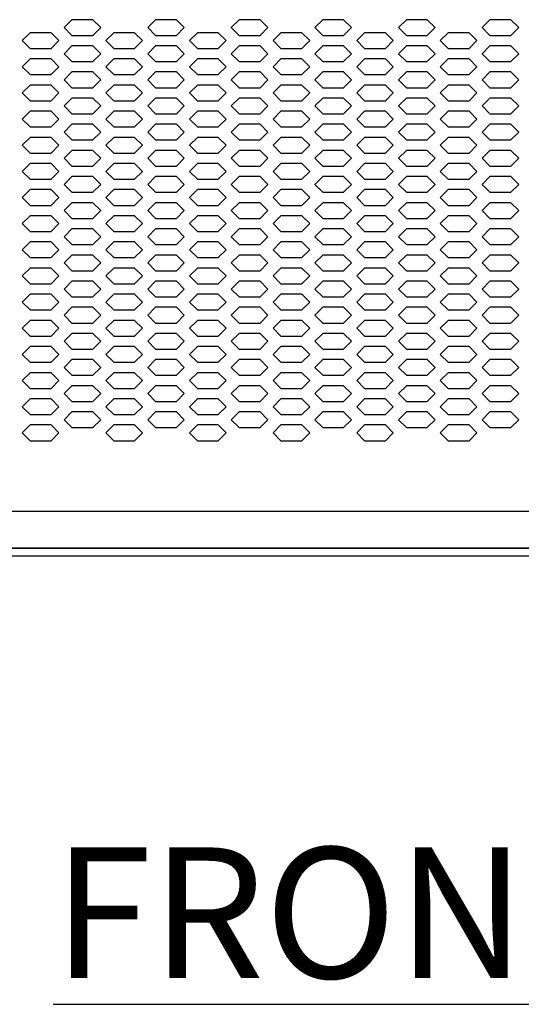
# Model space of a CAD drawing. Extents: x 36864 to 159026, y 5609 to 40281.
# Drawn here: x 153141 to 153333, y 37684 to 38061 of the extents above; entities that cross this region are included whole.
import ezdxf

# ---------------------------------------------------------------- set-up
doc = ezdxf.new("R2010")
doc.units = 0
doc.linetypes.add('CONTINUA', pattern=[0])
doc.layers.get('0').update_dxf_attribs({"linetype": 'CONTINUOUS'})
for name, color, linetype in [('20_SUPERFICI', 7, 'CONTINUOUS'), ('BANCO', 7, 'CONTINUA'), ('DISEGNO', 7, 'CONTINUOUS')]:
    doc.layers.add(name, color=color, linetype=linetype)
doc.styles.add('ROMAND', font='romand.shx', dxfattribs={"width": 0.7})

# ---------------------------------------------------------------- blocks, each defined once
blk = doc.blocks.new('carter-front-glxy250')
at = {"color": 7, "linetype": 'Continuous'}
for p, q in [((2498.6, -342), (1.4, -342)), ((2495.6, -356), (4.4, -356))]:
    blk.add_line(p, q, dxfattribs=at)
at = {"layer": '20_SUPERFICI', "color": 2, "linetype": 'Continuous'}
for p, q in [((881.25, -153.88), (878.25, -156.88)), ((889.25, -153.88), (881.25, -153.88)), ((892.25, -156.88), (889.25, -153.88)), ((913.25, -153.88), (910.25, -156.88)), ((921.25, -153.88), (913.25, -153.88)), ((924.25, -156.88), (921.25, -153.88)), ((945.25, -153.88), (942.25, -156.88)), ((953.25, -153.88), (945.25, -153.88)), ((956.25, -156.88), (953.25, -153.88)), ((977.25, -153.88), (974.25, -156.88)), ((985.25, -153.88), (977.25, -153.88)), ((988.25, -156.88), (985.25, -153.88)), ((1009.25, -153.88), (1006.25, -156.88)), ((1017.25, -153.88), (1009.25, -153.88)), ((1020.25, -156.88), (1017.25, -153.88)), ((1041.25, -153.88), (1038.25, -156.88)), ((1049.25, -153.88), (1041.25, -153.88)), ((1052.25, -156.88), (1049.25, -153.88)), ((878.25, -156.88), (881.25, -159.88)), ((889.25, -159.88), (892.25, -156.88)), ((910.25, -156.88), (913.25, -159.88)), ((921.25, -159.88), (924.25, -156.88)), ((942.25, -156.88), (945.25, -159.88)), ((953.25, -159.88), (956.25, -156.88)), ((974.25, -156.88), (977.25, -159.88)), ((985.25, -159.88), (988.25, -156.88)), ((1006.25, -156.88), (1009.25, -159.88)), ((1017.25, -159.88), (1020.25, -156.88)), ((1038.25, -156.88), (1041.25, -159.88)), ((1049.25, -159.88), (1052.25, -156.88)), ((865.25, -158.88), (862.25, -161.88)), ((862.25, -161.88), (865.25, -164.88)), ((873.25, -158.88), (865.25, -158.88)), ((876.25, -161.88), (873.25, -158.88)), ((873.25, -164.88), (876.25, -161.88)), ((881.25, -159.88), (889.25, -159.88)), ((897.25, -158.88), (894.25, -161.88)), ((894.25, -161.88), (897.25, -164.88)), ((905.25, -158.88), (897.25, -158.88)), ((908.25, -161.88), (905.25, -158.88)), ((905.25, -164.88), (908.25, -161.88)), ((913.25, -159.88), (921.25, -159.88)), ((929.25, -158.88), (926.25, -161.88)), ((926.25, -161.88), (929.25, -164.88)), ((937.25, -158.88), (929.25, -158.88)), ((940.25, -161.88), (937.25, -158.88)), ((937.25, -164.88), (940.25, -161.88)), ((945.25, -159.88), (953.25, -159.88)), ((961.25, -158.88), (958.25, -161.88)), ((958.25, -161.88), (961.25, -164.88)), ((969.25, -158.88), (961.25, -158.88)), ((972.25, -161.88), (969.25, -158.88)), ((969.25, -164.88), (972.25, -161.88)), ((977.25, -159.88), (985.25, -159.88)), ((993.25, -158.88), (990.25, -161.88)), ((990.25, -161.88), (993.25, -164.88)), ((1001.25, -158.88), (993.25, -158.88)), ((1004.25, -161.88), (1001.25, -158.88)), ((1001.25, -164.88), (1004.25, -161.88)), ((1009.25, -159.88), (1017.25, -159.88)), ((1025.25, -158.88), (1022.25, -161.88)), ((1022.25, -161.88), (1025.25, -164.88)), ((1033.25, -158.88), (1025.25, -158.88)), ((1036.25, -161.88), (1033.25, -158.88)), ((1033.25, -164.88), (1036.25, -161.88)), ((1041.25, -159.88), (1049.25, -159.88)), ((865.25, -164.88), (873.25, -164.88)), ((881.25, -163.88), (878.25, -166.88)), ((889.25, -163.88), (881.25, -163.88)), ((892.25, -166.88), (889.25, -163.88)), ((897.25, -164.88), (905.25, -164.88)), ((913.25, -163.88), (910.25, -166.88)), ((921.25, -163.88), (913.25, -163.88)), ((924.25, -166.88), (921.25, -163.88)), ((929.25, -164.88), (937.25, -164.88)), ((945.25, -163.88), (942.25, -166.88)), ((953.25, -163.88), (945.25, -163.88)), ((956.25, -166.88), (953.25, -163.88)), ((961.25, -164.88), (969.25, -164.88)), ((977.25, -163.88), (974.25, -166.88)), ((985.25, -163.88), (977.25, -163.88)), ((988.25, -166.88), (985.25, -163.88)), ((993.25, -164.88), (1001.25, -164.88)), ((1009.25, -163.88), (1006.25, -166.88)), ((1017.25, -163.88), (1009.25, -163.88)), ((1020.25, -166.88), (1017.25, -163.88)), ((1025.25, -164.88), (1033.25, -164.88)), ((1041.25, -163.88), (1038.25, -166.88)), ((1049.25, -163.88), (1041.25, -163.88)), ((1052.25, -166.88), (1049.25, -163.88)), ((865.25, -168.88), (862.25, -171.88)), ((873.25, -168.88), (865.25, -168.88)), ((876.25, -171.88), (873.25, -168.88)), ((878.25, -166.88), (881.25, -169.88)), ((889.25, -169.88), (892.25, -166.88)), ((897.25, -168.88), (894.25, -171.88)), ((905.25, -168.88), (897.25, -168.88)), ((908.25, -171.88), (905.25, -168.88)), ((910.25, -166.88), (913.25, -169.88)), ((921.25, -169.88), (924.25, -166.88)), ((929.25, -168.88), (926.25, -171.88)), ((937.25, -168.88), (929.25, -168.88)), ((940.25, -171.88), (937.25, -168.88)), ((942.25, -166.88), (945.25, -169.88)), ((953.25, -169.88), (956.25, -166.88)), ((961.25, -168.88), (958.25, -171.88)), ((969.25, -168.88), (961.25, -168.88)), ((972.25, -171.88), (969.25, -168.88)), ((974.25, -166.88), (977.25, -169.88)), ((985.25, -169.88), (988.25, -166.88)), ((993.25, -168.88), (990.25, -171.88)), ((1001.25, -168.88), (993.25, -168.88)), ((1004.25, -171.88), (1001.25, -168.88)), ((1006.25, -166.88), (1009.25, -169.88)), ((1017.25, -169.88), (1020.25, -166.88)), ((1025.25, -168.88), (1022.25, -171.88)), ((1033.25, -168.88), (1025.25, -168.88)), ((1036.25, -171.88), (1033.25, -168.88)), ((1038.25, -166.88), (1041.25, -169.88)), ((1049.25, -169.88), (1052.25, -166.88)), ((862.25, -171.88), (865.25, -174.88)), ((873.25, -174.88), (876.25, -171.88)), ((881.25, -169.88), (889.25, -169.88)), ((894.25, -171.88), (897.25, -174.88)), ((905.25, -174.88), (908.25, -171.88)), ((913.25, -169.88), (921.25, -169.88)), ((926.25, -171.88), (929.25, -174.88)), ((937.25, -174.88), (940.25, -171.88)), ((945.25, -169.88), (953.25, -169.88)), ((958.25, -171.88), (961.25, -174.88)), ((969.25, -174.88), (972.25, -171.88)), ((977.25, -169.88), (985.25, -169.88)), ((990.25, -171.88), (993.25, -174.88)), ((1001.25, -174.88), (1004.25, -171.88)), ((1009.25, -169.88), (1017.25, -169.88)), ((1022.25, -171.88), (1025.25, -174.88)), ((1033.25, -174.88), (1036.25, -171.88)), ((1041.25, -169.88), (1049.25, -169.88)), ((865.25, -174.88), (873.25, -174.88)), ((881.25, -173.88), (878.25, -176.88)), ((878.25, -176.88), (881.25, -179.88)), ((889.25, -173.88), (881.25, -173.88)), ((892.25, -176.88), (889.25, -173.88)), ((889.25, -179.88), (892.25, -176.88)), ((897.25, -174.88), (905.25, -174.88)), ((913.25, -173.88), (910.25, -176.88)), ((910.25, -176.88), (913.25, -179.88)), ((921.25, -173.88), (913.25, -173.88)), ((924.25, -176.88), (921.25, -173.88)), ((921.25, -179.88), (924.25, -176.88)), ((929.25, -174.88), (937.25, -174.88)), ((945.25, -173.88), (942.25, -176.88)), ((942.25, -176.88), (945.25, -179.88)), ((953.25, -173.88), (945.25, -173.88)), ((956.25, -176.88), (953.25, -173.88)), ((953.25, -179.88), (956.25, -176.88)), ((961.25, -174.88), (969.25, -174.88)), ((977.25, -173.88), (974.25, -176.88)), ((974.25, -176.88), (977.25, -179.88)), ((985.25, -173.88), (977.25, -173.88)), ((988.25, -176.88), (985.25, -173.88)), ((985.25, -179.88), (988.25, -176.88)), ((993.25, -174.88), (1001.25, -174.88)), ((1009.25, -173.88), (1006.25, -176.88)), ((1006.25, -176.88), (1009.25, -179.88)), ((1017.25, -173.88), (1009.25, -173.88)), ((1020.25, -176.88), (1017.25, -173.88)), ((1017.25, -179.88), (1020.25, -176.88)), ((1025.25, -174.88), (1033.25, -174.88)), ((1041.25, -173.88), (1038.25, -176.88)), ((1038.25, -176.88), (1041.25, -179.88)), ((1049.25, -173.88), (1041.25, -173.88)), ((1052.25, -176.88), (1049.25, -173.88)), ((1049.25, -179.88), (1052.25, -176.88)), ((865.25, -178.88), (862.25, -181.88)), ((873.25, -178.88), (865.25, -178.88)), ((876.25, -181.88), (873.25, -178.88)), ((881.25, -179.88), (889.25, -179.88)), ((897.25, -178.88), (894.25, -181.88)), ((905.25, -178.88), (897.25, -178.88)), ((908.25, -181.88), (905.25, -178.88)), ((913.25, -179.88), (921.25, -179.88)), ((929.25, -178.88), (926.25, -181.88)), ((937.25, -178.88), (929.25, -178.88)), ((940.25, -181.88), (937.25, -178.88)), ((945.25, -179.88), (953.25, -179.88)), ((961.25, -178.88), (958.25, -181.88)), ((969.25, -178.88), (961.25, -178.88)), ((972.25, -181.88), (969.25, -178.88)), ((977.25, -179.88), (985.25, -179.88)), ((993.25, -178.88), (990.25, -181.88)), ((1001.25, -178.88), (993.25, -178.88)), ((1004.25, -181.88), (1001.25, -178.88)), ((1009.25, -179.88), (1017.25, -179.88)), ((1025.25, -178.88), (1022.25, -181.88)), ((1033.25, -178.88), (1025.25, -178.88)), ((1036.25, -181.88), (1033.25, -178.88)), ((1041.25, -179.88), (1049.25, -179.88)), ((862.25, -181.88), (865.25, -184.88)), ((873.25, -184.88), (876.25, -181.88)), ((881.25, -183.88), (878.25, -186.88)), ((889.25, -183.88), (881.25, -183.88)), ((892.25, -186.88), (889.25, -183.88)), ((894.25, -181.88), (897.25, -184.88)), ((905.25, -184.88), (908.25, -181.88)), ((913.25, -183.88), (910.25, -186.88)), ((921.25, -183.88), (913.25, -183.88)), ((924.25, -186.88), (921.25, -183.88)), ((926.25, -181.88), (929.25, -184.88)), ((937.25, -184.88), (940.25, -181.88)), ((945.25, -183.88), (942.25, -186.88)), ((953.25, -183.88), (945.25, -183.88)), ((956.25, -186.88), (953.25, -183.88)), ((958.25, -181.88), (961.25, -184.88)), ((969.25, -184.88), (972.25, -181.88)), ((977.25, -183.88), (974.25, -186.88)), ((985.25, -183.88), (977.25, -183.88)), ((988.25, -186.88), (985.25, -183.88)), ((990.25, -181.88), (993.25, -184.88)), ((1001.25, -184.88), (1004.25, -181.88)), ((1009.25, -183.88), (1006.25, -186.88)), ((1017.25, -183.88), (1009.25, -183.88)), ((1020.25, -186.88), (1017.25, -183.88)), ((1022.25, -181.88), (1025.25, -184.88)), ((1033.25, -184.88), (1036.25, -181.88)), ((1041.25, -183.88), (1038.25, -186.88)), ((1049.25, -183.88), (1041.25, -183.88)), ((1052.25, -186.88), (1049.25, -183.88)), ((865.25, -184.88), (873.25, -184.88)), ((878.25, -186.88), (881.25, -189.88)), ((889.25, -189.88), (892.25, -186.88)), ((897.25, -184.88), (905.25, -184.88)), ((910.25, -186.88), (913.25, -189.88)), ((921.25, -189.88), (924.25, -186.88)), ((929.25, -184.88), (937.25, -184.88)), ((942.25, -186.88), (945.25, -189.88)), ((953.25, -189.88), (956.25, -186.88)), ((961.25, -184.88), (969.25, -184.88)), ((974.25, -186.88), (977.25, -189.88)), ((985.25, -189.88), (988.25, -186.88)), ((993.25, -184.88), (1001.25, -184.88)), ((1006.25, -186.88), (1009.25, -189.88)), ((1017.25, -189.88), (1020.25, -186.88)), ((1025.25, -184.88), (1033.25, -184.88)), ((1038.25, -186.88), (1041.25, -189.88)), ((1049.25, -189.88), (1052.25, -186.88)), ((865.25, -188.88), (862.25, -191.88)), ((862.25, -191.88), (865.25, -194.88)), ((873.25, -188.88), (865.25, -188.88)), ((876.25, -191.88), (873.25, -188.88)), ((873.25, -194.88), (876.25, -191.88)), ((881.25, -189.88), (889.25, -189.88)), ((897.25, -188.88), (894.25, -191.88)), ((894.25, -191.88), (897.25, -194.88)), ((905.25, -188.88), (897.25, -188.88)), ((908.25, -191.88), (905.25, -188.88)), ((905.25, -194.88), (908.25, -191.88)), ((913.25, -189.88), (921.25, -189.88)), ((929.25, -188.88), (926.25, -191.88)), ((926.25, -191.88), (929.25, -194.88)), ((937.25, -188.88), (929.25, -188.88)), ((940.25, -191.88), (937.25, -188.88)), ((937.25, -194.88), (940.25, -191.88)), ((945.25, -189.88), (953.25, -189.88)), ((961.25, -188.88), (958.25, -191.88)), ((958.25, -191.88), (961.25, -194.88)), ((969.25, -188.88), (961.25, -188.88)), ((972.25, -191.88), (969.25, -188.88)), ((969.25, -194.88), (972.25, -191.88)), ((977.25, -189.88), (985.25, -189.88)), ((993.25, -188.88), (990.25, -191.88)), ((990.25, -191.88), (993.25, -194.88)), ((1001.25, -188.88), (993.25, -188.88)), ((1004.25, -191.88), (1001.25, -188.88)), ((1001.25, -194.88), (1004.25, -191.88)), ((1009.25, -189.88), (1017.25, -189.88)), ((1025.25, -188.88), (1022.25, -191.88)), ((1022.25, -191.88), (1025.25, -194.88)), ((1033.25, -188.88), (1025.25, -188.88)), ((1036.25, -191.88), (1033.25, -188.88)), ((1033.25, -194.88), (1036.25, -191.88)), ((1041.25, -189.88), (1049.25, -189.88)), ((865.25, -194.88), (873.25, -194.88)), ((881.25, -193.88), (878.25, -196.88)), ((889.25, -193.88), (881.25, -193.88)), ((892.25, -196.88), (889.25, -193.88)), ((897.25, -194.88), (905.25, -194.88)), ((913.25, -193.88), (910.25, -196.88)), ((921.25, -193.88), (913.25, -193.88)), ((924.25, -196.88), (921.25, -193.88)), ((929.25, -194.88), (937.25, -194.88)), ((945.25, -193.88), (942.25, -196.88)), ((953.25, -193.88), (945.25, -193.88)), ((956.25, -196.88), (953.25, -193.88)), ((961.25, -194.88), (969.25, -194.88)), ((977.25, -193.88), (974.25, -196.88)), ((985.25, -193.88), (977.25, -193.88)), ((988.25, -196.88), (985.25, -193.88)), ((993.25, -194.88), (1001.25, -194.88)), ((1009.25, -193.88), (1006.25, -196.88)), ((1017.25, -193.88), (1009.25, -193.88)), ((1020.25, -196.88), (1017.25, -193.88)), ((1025.25, -194.88), (1033.25, -194.88)), ((1041.25, -193.88), (1038.25, -196.88)), ((1049.25, -193.88), (1041.25, -193.88)), ((1052.25, -196.88), (1049.25, -193.88)), ((865.25, -198.88), (862.25, -201.88)), ((873.25, -198.88), (865.25, -198.88)), ((876.25, -201.88), (873.25, -198.88)), ((878.25, -196.88), (881.25, -199.88)), ((889.25, -199.88), (892.25, -196.88)), ((897.25, -198.88), (894.25, -201.88)), ((905.25, -198.88), (897.25, -198.88)), ((908.25, -201.88), (905.25, -198.88)), ((910.25, -196.88), (913.25, -199.88)), ((921.25, -199.88), (924.25, -196.88)), ((929.25, -198.88), (926.25, -201.88)), ((937.25, -198.88), (929.25, -198.88)), ((940.25, -201.88), (937.25, -198.88)), ((942.25, -196.88), (945.25, -199.88)), ((953.25, -199.88), (956.25, -196.88)), ((961.25, -198.88), (958.25, -201.88)), ((969.25, -198.88), (961.25, -198.88)), ((972.25, -201.88), (969.25, -198.88)), ((974.25, -196.88), (977.25, -199.88)), ((985.25, -199.88), (988.25, -196.88)), ((993.25, -198.88), (990.25, -201.88)), ((1001.25, -198.88), (993.25, -198.88)), ((1004.25, -201.88), (1001.25, -198.88)), ((1006.25, -196.88), (1009.25, -199.88)), ((1017.25, -199.88), (1020.25, -196.88)), ((1025.25, -198.88), (1022.25, -201.88)), ((1033.25, -198.88), (1025.25, -198.88)), ((1036.25, -201.88), (1033.25, -198.88)), ((1038.25, -196.88), (1041.25, -199.88)), ((1049.25, -199.88), (1052.25, -196.88)), ((862.25, -201.88), (865.25, -204.88)), ((873.25, -204.88), (876.25, -201.88)), ((881.25, -199.88), (889.25, -199.88)), ((894.25, -201.88), (897.25, -204.88)), ((905.25, -204.88), (908.25, -201.88)), ((913.25, -199.88), (921.25, -199.88)), ((926.25, -201.88), (929.25, -204.88)), ((937.25, -204.88), (940.25, -201.88)), ((945.25, -199.88), (953.25, -199.88)), ((958.25, -201.88), (961.25, -204.88)), ((969.25, -204.88), (972.25, -201.88)), ((977.25, -199.88), (985.25, -199.88)), ((990.25, -201.88), (993.25, -204.88)), ((1001.25, -204.88), (1004.25, -201.88)), ((1009.25, -199.88), (1017.25, -199.88)), ((1022.25, -201.88), (1025.25, -204.88)), ((1033.25, -204.88), (1036.25, -201.88)), ((1041.25, -199.88), (1049.25, -199.88)), ((865.25, -204.88), (873.25, -204.88)), ((881.25, -203.88), (878.25, -206.88)), ((878.25, -206.88), (881.25, -209.88)), ((889.25, -203.88), (881.25, -203.88)), ((892.25, -206.88), (889.25, -203.88)), ((889.25, -209.88), (892.25, -206.88)), ((897.25, -204.88), (905.25, -204.88)), ((913.25, -203.88), (910.25, -206.88)), ((910.25, -206.88), (913.25, -209.88)), ((921.25, -203.88), (913.25, -203.88)), ((924.25, -206.88), (921.25, -203.88)), ((921.25, -209.88), (924.25, -206.88)), ((929.25, -204.88), (937.25, -204.88)), ((945.25, -203.88), (942.25, -206.88)), ((942.25, -206.88), (945.25, -209.88)), ((953.25, -203.88), (945.25, -203.88)), ((956.25, -206.88), (953.25, -203.88)), ((953.25, -209.88), (956.25, -206.88)), ((961.25, -204.88), (969.25, -204.88)), ((977.25, -203.88), (974.25, -206.88)), ((974.25, -206.88), (977.25, -209.88)), ((985.25, -203.88), (977.25, -203.88)), ((988.25, -206.88), (985.25, -203.88)), ((985.25, -209.88), (988.25, -206.88)), ((993.25, -204.88), (1001.25, -204.88)), ((1009.25, -203.88), (1006.25, -206.88)), ((1006.25, -206.88), (1009.25, -209.88)), ((1017.25, -203.88), (1009.25, -203.88)), ((1020.25, -206.88), (1017.25, -203.88)), ((1017.25, -209.88), (1020.25, -206.88)), ((1025.25, -204.88), (1033.25, -204.88)), ((1041.25, -203.88), (1038.25, -206.88)), ((1038.25, -206.88), (1041.25, -209.88)), ((1049.25, -203.88), (1041.25, -203.88)), ((1052.25, -206.88), (1049.25, -203.88)), ((1049.25, -209.88), (1052.25, -206.88)), ((865.25, -208.88), (862.25, -211.88)), ((873.25, -208.88), (865.25, -208.88)), ((876.25, -211.88), (873.25, -208.88)), ((881.25, -209.88), (889.25, -209.88)), ((897.25, -208.88), (894.25, -211.88)), ((905.25, -208.88), (897.25, -208.88)), ((908.25, -211.88), (905.25, -208.88)), ((913.25, -209.88), (921.25, -209.88)), ((929.25, -208.88), (926.25, -211.88)), ((937.25, -208.88), (929.25, -208.88)), ((940.25, -211.88), (937.25, -208.88)), ((945.25, -209.88), (953.25, -209.88)), ((961.25, -208.88), (958.25, -211.88)), ((969.25, -208.88), (961.25, -208.88)), ((972.25, -211.88), (969.25, -208.88)), ((977.25, -209.88), (985.25, -209.88)), ((993.25, -208.88), (990.25, -211.88)), ((1001.25, -208.88), (993.25, -208.88)), ((1004.25, -211.88), (1001.25, -208.88)), ((1009.25, -209.88), (1017.25, -209.88)), ((1025.25, -208.88), (1022.25, -211.88)), ((1033.25, -208.88), (1025.25, -208.88)), ((1036.25, -211.88), (1033.25, -208.88)), ((1041.25, -209.88), (1049.25, -209.88)), ((862.25, -211.88), (865.25, -214.88)), ((873.25, -214.88), (876.25, -211.88)), ((881.25, -213.88), (878.25, -216.88)), ((889.25, -213.88), (881.25, -213.88)), ((892.25, -216.88), (889.25, -213.88)), ((894.25, -211.88), (897.25, -214.88)), ((905.25, -214.88), (908.25, -211.88)), ((913.25, -213.88), (910.25, -216.88)), ((921.25, -213.88), (913.25, -213.88)), ((924.25, -216.88), (921.25, -213.88)), ((926.25, -211.88), (929.25, -214.88)), ((937.25, -214.88), (940.25, -211.88)), ((945.25, -213.88), (942.25, -216.88)), ((953.25, -213.88), (945.25, -213.88)), ((956.25, -216.88), (953.25, -213.88)), ((958.25, -211.88), (961.25, -214.88)), ((969.25, -214.88), (972.25, -211.88)), ((977.25, -213.88), (974.25, -216.88)), ((985.25, -213.88), (977.25, -213.88)), ((988.25, -216.88), (985.25, -213.88)), ((990.25, -211.88), (993.25, -214.88)), ((1001.25, -214.88), (1004.25, -211.88)), ((1009.25, -213.88), (1006.25, -216.88)), ((1017.25, -213.88), (1009.25, -213.88)), ((1020.25, -216.88), (1017.25, -213.88)), ((1022.25, -211.88), (1025.25, -214.88)), ((1033.25, -214.88), (1036.25, -211.88)), ((1041.25, -213.88), (1038.25, -216.88)), ((1049.25, -213.88), (1041.25, -213.88)), ((1052.25, -216.88), (1049.25, -213.88)), ((865.25, -214.88), (873.25, -214.88)), ((878.25, -216.88), (881.25, -219.88)), ((889.25, -219.88), (892.25, -216.88)), ((897.25, -214.88), (905.25, -214.88)), ((910.25, -216.88), (913.25, -219.88)), ((921.25, -219.88), (924.25, -216.88)), ((929.25, -214.88), (937.25, -214.88)), ((942.25, -216.88), (945.25, -219.88)), ((953.25, -219.88), (956.25, -216.88)), ((961.25, -214.88), (969.25, -214.88)), ((974.25, -216.88), (977.25, -219.88)), ((985.25, -219.88), (988.25, -216.88)), ((993.25, -214.88), (1001.25, -214.88)), ((1006.25, -216.88), (1009.25, -219.88)), ((1017.25, -219.88), (1020.25, -216.88)), ((1025.25, -214.88), (1033.25, -214.88)), ((1038.25, -216.88), (1041.25, -219.88)), ((1049.25, -219.88), (1052.25, -216.88)), ((865.25, -218.88), (862.25, -221.88)), ((862.25, -221.88), (865.25, -224.88)), ((873.25, -218.88), (865.25, -218.88)), ((876.25, -221.88), (873.25, -218.88)), ((873.25, -224.88), (876.25, -221.88)), ((881.25, -219.88), (889.25, -219.88)), ((897.25, -218.88), (894.25, -221.88)), ((894.25, -221.88), (897.25, -224.88)), ((905.25, -218.88), (897.25, -218.88)), ((908.25, -221.88), (905.25, -218.88)), ((905.25, -224.88), (908.25, -221.88)), ((913.25, -219.88), (921.25, -219.88)), ((929.25, -218.88), (926.25, -221.88)), ((926.25, -221.88), (929.25, -224.88)), ((937.25, -218.88), (929.25, -218.88)), ((940.25, -221.88), (937.25, -218.88)), ((937.25, -224.88), (940.25, -221.88)), ((945.25, -219.88), (953.25, -219.88)), ((961.25, -218.88), (958.25, -221.88)), ((958.25, -221.88), (961.25, -224.88)), ((969.25, -218.88), (961.25, -218.88)), ((972.25, -221.88), (969.25, -218.88)), ((969.25, -224.88), (972.25, -221.88)), ((977.25, -219.88), (985.25, -219.88)), ((993.25, -218.88), (990.25, -221.88)), ((990.25, -221.88), (993.25, -224.88)), ((1001.25, -218.88), (993.25, -218.88)), ((1004.25, -221.88), (1001.25, -218.88)), ((1001.25, -224.88), (1004.25, -221.88)), ((1009.25, -219.88), (1017.25, -219.88)), ((1025.25, -218.88), (1022.25, -221.88)), ((1022.25, -221.88), (1025.25, -224.88)), ((1033.25, -218.88), (1025.25, -218.88)), ((1036.25, -221.88), (1033.25, -218.88)), ((1033.25, -224.88), (1036.25, -221.88)), ((1041.25, -219.88), (1049.25, -219.88)), ((865.25, -224.88), (873.25, -224.88)), ((881.25, -223.88), (878.25, -226.88)), ((889.25, -223.88), (881.25, -223.88)), ((892.25, -226.88), (889.25, -223.88)), ((897.25, -224.88), (905.25, -224.88)), ((913.25, -223.88), (910.25, -226.88)), ((921.25, -223.88), (913.25, -223.88)), ((924.25, -226.88), (921.25, -223.88)), ((929.25, -224.88), (937.25, -224.88)), ((945.25, -223.88), (942.25, -226.88)), ((953.25, -223.88), (945.25, -223.88)), ((956.25, -226.88), (953.25, -223.88)), ((961.25, -224.88), (969.25, -224.88)), ((977.25, -223.88), (974.25, -226.88)), ((985.25, -223.88), (977.25, -223.88)), ((988.25, -226.88), (985.25, -223.88)), ((993.25, -224.88), (1001.25, -224.88)), ((1009.25, -223.88), (1006.25, -226.88)), ((1017.25, -223.88), (1009.25, -223.88)), ((1020.25, -226.88), (1017.25, -223.88)), ((1025.25, -224.88), (1033.25, -224.88)), ((1041.25, -223.88), (1038.25, -226.88)), ((1049.25, -223.88), (1041.25, -223.88)), ((1052.25, -226.88), (1049.25, -223.88)), ((865.25, -228.88), (862.25, -231.88)), ((873.25, -228.88), (865.25, -228.88)), ((876.25, -231.88), (873.25, -228.88)), ((878.25, -226.88), (881.25, -229.88)), ((889.25, -229.88), (892.25, -226.88)), ((897.25, -228.88), (894.25, -231.88)), ((905.25, -228.88), (897.25, -228.88)), ((908.25, -231.88), (905.25, -228.88)), ((910.25, -226.88), (913.25, -229.88)), ((921.25, -229.88), (924.25, -226.88)), ((929.25, -228.88), (926.25, -231.88)), ((937.25, -228.88), (929.25, -228.88)), ((940.25, -231.88), (937.25, -228.88)), ((942.25, -226.88), (945.25, -229.88)), ((953.25, -229.88), (956.25, -226.88)), ((961.25, -228.88), (958.25, -231.88)), ((969.25, -228.88), (961.25, -228.88)), ((972.25, -231.88), (969.25, -228.88)), ((974.25, -226.88), (977.25, -229.88)), ((985.25, -229.88), (988.25, -226.88)), ((993.25, -228.88), (990.25, -231.88)), ((1001.25, -228.88), (993.25, -228.88)), ((1004.25, -231.88), (1001.25, -228.88)), ((1006.25, -226.88), (1009.25, -229.88)), ((1017.25, -229.88), (1020.25, -226.88)), ((1025.25, -228.88), (1022.25, -231.88)), ((1033.25, -228.88), (1025.25, -228.88)), ((1036.25, -231.88), (1033.25, -228.88)), ((1038.25, -226.88), (1041.25, -229.88)), ((1049.25, -229.88), (1052.25, -226.88)), ((862.25, -231.88), (865.25, -234.88)), ((873.25, -234.88), (876.25, -231.88)), ((881.25, -229.88), (889.25, -229.88)), ((894.25, -231.88), (897.25, -234.88)), ((905.25, -234.88), (908.25, -231.88)), ((913.25, -229.88), (921.25, -229.88)), ((926.25, -231.88), (929.25, -234.88)), ((937.25, -234.88), (940.25, -231.88)), ((945.25, -229.88), (953.25, -229.88)), ((958.25, -231.88), (961.25, -234.88)), ((969.25, -234.88), (972.25, -231.88)), ((977.25, -229.88), (985.25, -229.88)), ((990.25, -231.88), (993.25, -234.88)), ((1001.25, -234.88), (1004.25, -231.88)), ((1009.25, -229.88), (1017.25, -229.88)), ((1022.25, -231.88), (1025.25, -234.88)), ((1033.25, -234.88), (1036.25, -231.88)), ((1041.25, -229.88), (1049.25, -229.88)), ((865.25, -234.88), (873.25, -234.88)), ((881.25, -233.88), (878.25, -236.88)), ((878.25, -236.88), (881.25, -239.88)), ((889.25, -233.88), (881.25, -233.88)), ((892.25, -236.88), (889.25, -233.88)), ((889.25, -239.88), (892.25, -236.88)), ((897.25, -234.88), (905.25, -234.88)), ((913.25, -233.88), (910.25, -236.88)), ((910.25, -236.88), (913.25, -239.88)), ((921.25, -233.88), (913.25, -233.88)), ((924.25, -236.88), (921.25, -233.88)), ((921.25, -239.88), (924.25, -236.88)), ((929.25, -234.88), (937.25, -234.88)), ((945.25, -233.88), (942.25, -236.88)), ((942.25, -236.88), (945.25, -239.88)), ((953.25, -233.88), (945.25, -233.88)), ((956.25, -236.88), (953.25, -233.88)), ((953.25, -239.88), (956.25, -236.88)), ((961.25, -234.88), (969.25, -234.88)), ((977.25, -233.88), (974.25, -236.88)), ((974.25, -236.88), (977.25, -239.88)), ((985.25, -233.88), (977.25, -233.88)), ((988.25, -236.88), (985.25, -233.88)), ((985.25, -239.88), (988.25, -236.88)), ((993.25, -234.88), (1001.25, -234.88)), ((1009.25, -233.88), (1006.25, -236.88)), ((1006.25, -236.88), (1009.25, -239.88)), ((1017.25, -233.88), (1009.25, -233.88)), ((1020.25, -236.88), (1017.25, -233.88)), ((1017.25, -239.88), (1020.25, -236.88)), ((1025.25, -234.88), (1033.25, -234.88)), ((1041.25, -233.88), (1038.25, -236.88)), ((1038.25, -236.88), (1041.25, -239.88)), ((1049.25, -233.88), (1041.25, -233.88)), ((1052.25, -236.88), (1049.25, -233.88)), ((1049.25, -239.88), (1052.25, -236.88)), ((865.25, -238.88), (862.25, -241.88)), ((873.25, -238.88), (865.25, -238.88)), ((876.25, -241.88), (873.25, -238.88)), ((881.25, -239.88), (889.25, -239.88)), ((897.25, -238.88), (894.25, -241.88)), ((905.25, -238.88), (897.25, -238.88)), ((908.25, -241.88), (905.25, -238.88)), ((913.25, -239.88), (921.25, -239.88)), ((929.25, -238.88), (926.25, -241.88)), ((937.25, -238.88), (929.25, -238.88)), ((940.25, -241.88), (937.25, -238.88)), ((945.25, -239.88), (953.25, -239.88)), ((961.25, -238.88), (958.25, -241.88)), ((969.25, -238.88), (961.25, -238.88)), ((972.25, -241.88), (969.25, -238.88)), ((977.25, -239.88), (985.25, -239.88)), ((993.25, -238.88), (990.25, -241.88)), ((1001.25, -238.88), (993.25, -238.88)), ((1004.25, -241.88), (1001.25, -238.88)), ((1009.25, -239.88), (1017.25, -239.88)), ((1025.25, -238.88), (1022.25, -241.88)), ((1033.25, -238.88), (1025.25, -238.88)), ((1036.25, -241.88), (1033.25, -238.88)), ((1041.25, -239.88), (1049.25, -239.88)), ((862.25, -241.88), (865.25, -244.88)), ((873.25, -244.88), (876.25, -241.88)), ((881.25, -243.88), (878.25, -246.88)), ((889.25, -243.88), (881.25, -243.88)), ((892.25, -246.88), (889.25, -243.88)), ((894.25, -241.88), (897.25, -244.88)), ((905.25, -244.88), (908.25, -241.88)), ((913.25, -243.88), (910.25, -246.88)), ((921.25, -243.88), (913.25, -243.88)), ((924.25, -246.88), (921.25, -243.88)), ((926.25, -241.88), (929.25, -244.88)), ((937.25, -244.88), (940.25, -241.88)), ((945.25, -243.88), (942.25, -246.88)), ((953.25, -243.88), (945.25, -243.88)), ((956.25, -246.88), (953.25, -243.88)), ((958.25, -241.88), (961.25, -244.88)), ((969.25, -244.88), (972.25, -241.88)), ((977.25, -243.88), (974.25, -246.88)), ((985.25, -243.88), (977.25, -243.88)), ((988.25, -246.88), (985.25, -243.88)), ((990.25, -241.88), (993.25, -244.88)), ((1001.25, -244.88), (1004.25, -241.88)), ((1009.25, -243.88), (1006.25, -246.88)), ((1017.25, -243.88), (1009.25, -243.88)), ((1020.25, -246.88), (1017.25, -243.88)), ((1022.25, -241.88), (1025.25, -244.88)), ((1033.25, -244.88), (1036.25, -241.88)), ((1041.25, -243.88), (1038.25, -246.88)), ((1049.25, -243.88), (1041.25, -243.88)), ((1052.25, -246.88), (1049.25, -243.88)), ((865.25, -244.88), (873.25, -244.88)), ((878.25, -246.88), (881.25, -249.88)), ((889.25, -249.88), (892.25, -246.88)), ((897.25, -244.88), (905.25, -244.88)), ((910.25, -246.88), (913.25, -249.88)), ((921.25, -249.88), (924.25, -246.88)), ((929.25, -244.88), (937.25, -244.88)), ((942.25, -246.88), (945.25, -249.88)), ((953.25, -249.88), (956.25, -246.88)), ((961.25, -244.88), (969.25, -244.88)), ((974.25, -246.88), (977.25, -249.88)), ((985.25, -249.88), (988.25, -246.88)), ((993.25, -244.88), (1001.25, -244.88)), ((1006.25, -246.88), (1009.25, -249.88)), ((1017.25, -249.88), (1020.25, -246.88)), ((1025.25, -244.88), (1033.25, -244.88)), ((1038.25, -246.88), (1041.25, -249.88)), ((1049.25, -249.88), (1052.25, -246.88)), ((865.25, -248.88), (862.25, -251.88)), ((862.25, -251.88), (865.25, -254.88)), ((873.25, -248.88), (865.25, -248.88)), ((876.25, -251.88), (873.25, -248.88)), ((873.25, -254.88), (876.25, -251.88)), ((881.25, -249.88), (889.25, -249.88)), ((897.25, -248.88), (894.25, -251.88)), ((894.25, -251.88), (897.25, -254.88)), ((905.25, -248.88), (897.25, -248.88)), ((908.25, -251.88), (905.25, -248.88)), ((905.25, -254.88), (908.25, -251.88)), ((913.25, -249.88), (921.25, -249.88)), ((929.25, -248.88), (926.25, -251.88)), ((926.25, -251.88), (929.25, -254.88)), ((937.25, -248.88), (929.25, -248.88)), ((940.25, -251.88), (937.25, -248.88)), ((937.25, -254.88), (940.25, -251.88)), ((945.25, -249.88), (953.25, -249.88)), ((961.25, -248.88), (958.25, -251.88)), ((958.25, -251.88), (961.25, -254.88)), ((969.25, -248.88), (961.25, -248.88)), ((972.25, -251.88), (969.25, -248.88)), ((969.25, -254.88), (972.25, -251.88)), ((977.25, -249.88), (985.25, -249.88)), ((993.25, -248.88), (990.25, -251.88)), ((990.25, -251.88), (993.25, -254.88)), ((1001.25, -248.88), (993.25, -248.88)), ((1004.25, -251.88), (1001.25, -248.88)), ((1001.25, -254.88), (1004.25, -251.88)), ((1009.25, -249.88), (1017.25, -249.88)), ((1025.25, -248.88), (1022.25, -251.88)), ((1022.25, -251.88), (1025.25, -254.88)), ((1033.25, -248.88), (1025.25, -248.88)), ((1036.25, -251.88), (1033.25, -248.88)), ((1033.25, -254.88), (1036.25, -251.88)), ((1041.25, -249.88), (1049.25, -249.88)), ((865.25, -254.88), (873.25, -254.88)), ((881.25, -253.88), (878.25, -256.88)), ((889.25, -253.88), (881.25, -253.88)), ((892.25, -256.88), (889.25, -253.88)), ((897.25, -254.88), (905.25, -254.88)), ((913.25, -253.88), (910.25, -256.88)), ((921.25, -253.88), (913.25, -253.88)), ((924.25, -256.88), (921.25, -253.88)), ((929.25, -254.88), (937.25, -254.88)), ((945.25, -253.88), (942.25, -256.88)), ((953.25, -253.88), (945.25, -253.88)), ((956.25, -256.88), (953.25, -253.88)), ((961.25, -254.88), (969.25, -254.88)), ((977.25, -253.88), (974.25, -256.88)), ((985.25, -253.88), (977.25, -253.88)), ((988.25, -256.88), (985.25, -253.88)), ((993.25, -254.88), (1001.25, -254.88)), ((1009.25, -253.88), (1006.25, -256.88)), ((1017.25, -253.88), (1009.25, -253.88)), ((1020.25, -256.88), (1017.25, -253.88)), ((1025.25, -254.88), (1033.25, -254.88)), ((1041.25, -253.88), (1038.25, -256.88)), ((1049.25, -253.88), (1041.25, -253.88)), ((1052.25, -256.88), (1049.25, -253.88)), ((865.25, -258.88), (862.25, -261.88)), ((873.25, -258.88), (865.25, -258.88)), ((876.25, -261.88), (873.25, -258.88)), ((878.25, -256.88), (881.25, -259.88)), ((889.25, -259.88), (892.25, -256.88)), ((897.25, -258.88), (894.25, -261.88)), ((905.25, -258.88), (897.25, -258.88)), ((908.25, -261.88), (905.25, -258.88)), ((910.25, -256.88), (913.25, -259.88)), ((921.25, -259.88), (924.25, -256.88)), ((929.25, -258.88), (926.25, -261.88)), ((937.25, -258.88), (929.25, -258.88)), ((940.25, -261.88), (937.25, -258.88)), ((942.25, -256.88), (945.25, -259.88)), ((953.25, -259.88), (956.25, -256.88)), ((961.25, -258.88), (958.25, -261.88)), ((969.25, -258.88), (961.25, -258.88)), ((972.25, -261.88), (969.25, -258.88)), ((974.25, -256.88), (977.25, -259.88)), ((985.25, -259.88), (988.25, -256.88)), ((993.25, -258.88), (990.25, -261.88)), ((1001.25, -258.88), (993.25, -258.88)), ((1004.25, -261.88), (1001.25, -258.88)), ((1006.25, -256.88), (1009.25, -259.88)), ((1017.25, -259.88), (1020.25, -256.88)), ((1025.25, -258.88), (1022.25, -261.88)), ((1033.25, -258.88), (1025.25, -258.88)), ((1036.25, -261.88), (1033.25, -258.88)), ((1038.25, -256.88), (1041.25, -259.88)), ((1049.25, -259.88), (1052.25, -256.88)), ((862.25, -261.88), (865.25, -264.88)), ((873.25, -264.88), (876.25, -261.88)), ((881.25, -259.88), (889.25, -259.88)), ((894.25, -261.88), (897.25, -264.88)), ((905.25, -264.88), (908.25, -261.88)), ((913.25, -259.88), (921.25, -259.88)), ((926.25, -261.88), (929.25, -264.88)), ((937.25, -264.88), (940.25, -261.88)), ((945.25, -259.88), (953.25, -259.88)), ((958.25, -261.88), (961.25, -264.88)), ((969.25, -264.88), (972.25, -261.88)), ((977.25, -259.88), (985.25, -259.88)), ((990.25, -261.88), (993.25, -264.88)), ((1001.25, -264.88), (1004.25, -261.88)), ((1009.25, -259.88), (1017.25, -259.88)), ((1022.25, -261.88), (1025.25, -264.88)), ((1033.25, -264.88), (1036.25, -261.88)), ((1041.25, -259.88), (1049.25, -259.88)), ((865.25, -264.88), (873.25, -264.88)), ((881.25, -263.88), (878.25, -266.88)), ((878.25, -266.88), (881.25, -269.88)), ((889.25, -263.88), (881.25, -263.88)), ((892.25, -266.88), (889.25, -263.88)), ((889.25, -269.88), (892.25, -266.88)), ((897.25, -264.88), (905.25, -264.88)), ((913.25, -263.88), (910.25, -266.88)), ((910.25, -266.88), (913.25, -269.88)), ((921.25, -263.88), (913.25, -263.88)), ((924.25, -266.88), (921.25, -263.88)), ((921.25, -269.88), (924.25, -266.88)), ((929.25, -264.88), (937.25, -264.88)), ((945.25, -263.88), (942.25, -266.88)), ((942.25, -266.88), (945.25, -269.88)), ((953.25, -263.88), (945.25, -263.88)), ((956.25, -266.88), (953.25, -263.88)), ((953.25, -269.88), (956.25, -266.88)), ((961.25, -264.88), (969.25, -264.88)), ((977.25, -263.88), (974.25, -266.88)), ((974.25, -266.88), (977.25, -269.88)), ((985.25, -263.88), (977.25, -263.88)), ((988.25, -266.88), (985.25, -263.88)), ((985.25, -269.88), (988.25, -266.88)), ((993.25, -264.88), (1001.25, -264.88)), ((1009.25, -263.88), (1006.25, -266.88)), ((1006.25, -266.88), (1009.25, -269.88)), ((1017.25, -263.88), (1009.25, -263.88)), ((1020.25, -266.88), (1017.25, -263.88)), ((1017.25, -269.88), (1020.25, -266.88)), ((1025.25, -264.88), (1033.25, -264.88)), ((1041.25, -263.88), (1038.25, -266.88)), ((1038.25, -266.88), (1041.25, -269.88)), ((1049.25, -263.88), (1041.25, -263.88)), ((1052.25, -266.88), (1049.25, -263.88)), ((1049.25, -269.88), (1052.25, -266.88)), ((865.25, -268.88), (862.25, -271.88)), ((873.25, -268.88), (865.25, -268.88)), ((876.25, -271.88), (873.25, -268.88)), ((881.25, -269.88), (889.25, -269.88)), ((897.25, -268.88), (894.25, -271.88)), ((905.25, -268.88), (897.25, -268.88)), ((908.25, -271.88), (905.25, -268.88)), ((913.25, -269.88), (921.25, -269.88)), ((929.25, -268.88), (926.25, -271.88)), ((937.25, -268.88), (929.25, -268.88)), ((940.25, -271.88), (937.25, -268.88)), ((945.25, -269.88), (953.25, -269.88)), ((961.25, -268.88), (958.25, -271.88)), ((969.25, -268.88), (961.25, -268.88)), ((972.25, -271.88), (969.25, -268.88)), ((977.25, -269.88), (985.25, -269.88)), ((993.25, -268.88), (990.25, -271.88)), ((1001.25, -268.88), (993.25, -268.88)), ((1004.25, -271.88), (1001.25, -268.88)), ((1009.25, -269.88), (1017.25, -269.88)), ((1025.25, -268.88), (1022.25, -271.88)), ((1033.25, -268.88), (1025.25, -268.88)), ((1036.25, -271.88), (1033.25, -268.88)), ((1041.25, -269.88), (1049.25, -269.88)), ((862.25, -271.88), (865.25, -274.88)), ((865.25, -274.88), (873.25, -274.88)), ((873.25, -274.88), (876.25, -271.88)), ((881.25, -273.88), (878.25, -276.88)), ((889.25, -273.88), (881.25, -273.88)), ((892.25, -276.88), (889.25, -273.88)), ((894.25, -271.88), (897.25, -274.88)), ((897.25, -274.88), (905.25, -274.88)), ((905.25, -274.88), (908.25, -271.88)), ((913.25, -273.88), (910.25, -276.88)), ((921.25, -273.88), (913.25, -273.88)), ((924.25, -276.88), (921.25, -273.88)), ((926.25, -271.88), (929.25, -274.88)), ((929.25, -274.88), (937.25, -274.88)), ((937.25, -274.88), (940.25, -271.88)), ((945.25, -273.88), (942.25, -276.88)), ((953.25, -273.88), (945.25, -273.88)), ((956.25, -276.88), (953.25, -273.88)), ((958.25, -271.88), (961.25, -274.88)), ((961.25, -274.88), (969.25, -274.88)), ((969.25, -274.88), (972.25, -271.88)), ((977.25, -273.88), (974.25, -276.88)), ((985.25, -273.88), (977.25, -273.88)), ((988.25, -276.88), (985.25, -273.88)), ((990.25, -271.88), (993.25, -274.88)), ((993.25, -274.88), (1001.25, -274.88)), ((1001.25, -274.88), (1004.25, -271.88)), ((1009.25, -273.88), (1006.25, -276.88)), ((1017.25, -273.88), (1009.25, -273.88)), ((1020.25, -276.88), (1017.25, -273.88)), ((1022.25, -271.88), (1025.25, -274.88)), ((1025.25, -274.88), (1033.25, -274.88)), ((1033.25, -274.88), (1036.25, -271.88)), ((1041.25, -273.88), (1038.25, -276.88)), ((1049.25, -273.88), (1041.25, -273.88)), ((1052.25, -276.88), (1049.25, -273.88)), ((878.25, -276.88), (881.25, -279.88)), ((889.25, -279.88), (892.25, -276.88)), ((910.25, -276.88), (913.25, -279.88)), ((921.25, -279.88), (924.25, -276.88)), ((942.25, -276.88), (945.25, -279.88)), ((953.25, -279.88), (956.25, -276.88)), ((974.25, -276.88), (977.25, -279.88)), ((985.25, -279.88), (988.25, -276.88)), ((1006.25, -276.88), (1009.25, -279.88)), ((1017.25, -279.88), (1020.25, -276.88)), ((1038.25, -276.88), (1041.25, -279.88)), ((1049.25, -279.88), (1052.25, -276.88)), ((865.25, -278.88), (862.25, -281.88)), ((862.25, -281.88), (865.25, -284.88)), ((873.25, -278.88), (865.25, -278.88)), ((876.25, -281.88), (873.25, -278.88)), ((873.25, -284.88), (876.25, -281.88)), ((881.25, -279.88), (889.25, -279.88)), ((897.25, -278.88), (894.25, -281.88)), ((894.25, -281.88), (897.25, -284.88)), ((905.25, -278.88), (897.25, -278.88)), ((908.25, -281.88), (905.25, -278.88)), ((905.25, -284.88), (908.25, -281.88)), ((913.25, -279.88), (921.25, -279.88)), ((929.25, -278.88), (926.25, -281.88)), ((926.25, -281.88), (929.25, -284.88)), ((937.25, -278.88), (929.25, -278.88)), ((940.25, -281.88), (937.25, -278.88)), ((937.25, -284.88), (940.25, -281.88)), ((945.25, -279.88), (953.25, -279.88)), ((961.25, -278.88), (958.25, -281.88)), ((958.25, -281.88), (961.25, -284.88)), ((969.25, -278.88), (961.25, -278.88)), ((972.25, -281.88), (969.25, -278.88)), ((969.25, -284.88), (972.25, -281.88)), ((977.25, -279.88), (985.25, -279.88)), ((993.25, -278.88), (990.25, -281.88)), ((990.25, -281.88), (993.25, -284.88)), ((1001.25, -278.88), (993.25, -278.88)), ((1004.25, -281.88), (1001.25, -278.88)), ((1001.25, -284.88), (1004.25, -281.88)), ((1009.25, -279.88), (1017.25, -279.88)), ((1025.25, -278.88), (1022.25, -281.88)), ((1022.25, -281.88), (1025.25, -284.88)), ((1033.25, -278.88), (1025.25, -278.88)), ((1036.25, -281.88), (1033.25, -278.88)), ((1033.25, -284.88), (1036.25, -281.88)), ((1041.25, -279.88), (1049.25, -279.88)), ((865.25, -284.88), (873.25, -284.88)), ((881.25, -283.88), (878.25, -286.88)), ((889.25, -283.88), (881.25, -283.88)), ((892.25, -286.88), (889.25, -283.88)), ((897.25, -284.88), (905.25, -284.88)), ((913.25, -283.88), (910.25, -286.88)), ((921.25, -283.88), (913.25, -283.88)), ((924.25, -286.88), (921.25, -283.88)), ((929.25, -284.88), (937.25, -284.88)), ((945.25, -283.88), (942.25, -286.88)), ((953.25, -283.88), (945.25, -283.88)), ((956.25, -286.88), (953.25, -283.88)), ((961.25, -284.88), (969.25, -284.88)), ((977.25, -283.88), (974.25, -286.88)), ((985.25, -283.88), (977.25, -283.88)), ((988.25, -286.88), (985.25, -283.88)), ((993.25, -284.88), (1001.25, -284.88)), ((1009.25, -283.88), (1006.25, -286.88)), ((1017.25, -283.88), (1009.25, -283.88)), ((1020.25, -286.88), (1017.25, -283.88)), ((1025.25, -284.88), (1033.25, -284.88)), ((1041.25, -283.88), (1038.25, -286.88)), ((1049.25, -283.88), (1041.25, -283.88)), ((1052.25, -286.88), (1049.25, -283.88)), ((865.25, -288.88), (862.25, -291.88)), ((873.25, -288.88), (865.25, -288.88)), ((876.25, -291.88), (873.25, -288.88)), ((878.25, -286.88), (881.25, -289.88)), ((881.25, -289.88), (889.25, -289.88)), ((889.25, -289.88), (892.25, -286.88)), ((897.25, -288.88), (894.25, -291.88)), ((905.25, -288.88), (897.25, -288.88)), ((908.25, -291.88), (905.25, -288.88)), ((910.25, -286.88), (913.25, -289.88)), ((913.25, -289.88), (921.25, -289.88)), ((921.25, -289.88), (924.25, -286.88)), ((929.25, -288.88), (926.25, -291.88)), ((937.25, -288.88), (929.25, -288.88)), ((940.25, -291.88), (937.25, -288.88)), ((942.25, -286.88), (945.25, -289.88)), ((945.25, -289.88), (953.25, -289.88)), ((953.25, -289.88), (956.25, -286.88)), ((961.25, -288.88), (958.25, -291.88)), ((969.25, -288.88), (961.25, -288.88)), ((972.25, -291.88), (969.25, -288.88)), ((974.25, -286.88), (977.25, -289.88)), ((977.25, -289.88), (985.25, -289.88)), ((985.25, -289.88), (988.25, -286.88)), ((993.25, -288.88), (990.25, -291.88)), ((1001.25, -288.88), (993.25, -288.88)), ((1004.25, -291.88), (1001.25, -288.88)), ((1006.25, -286.88), (1009.25, -289.88)), ((1009.25, -289.88), (1017.25, -289.88)), ((1017.25, -289.88), (1020.25, -286.88)), ((1025.25, -288.88), (1022.25, -291.88)), ((1033.25, -288.88), (1025.25, -288.88)), ((1036.25, -291.88), (1033.25, -288.88)), ((1038.25, -286.88), (1041.25, -289.88)), ((1041.25, -289.88), (1049.25, -289.88)), ((1049.25, -289.88), (1052.25, -286.88)), ((862.25, -291.88), (865.25, -294.88)), ((873.25, -294.88), (876.25, -291.88)), ((894.25, -291.88), (897.25, -294.88)), ((905.25, -294.88), (908.25, -291.88)), ((926.25, -291.88), (929.25, -294.88)), ((937.25, -294.88), (940.25, -291.88)), ((958.25, -291.88), (961.25, -294.88)), ((969.25, -294.88), (972.25, -291.88)), ((990.25, -291.88), (993.25, -294.88)), ((1001.25, -294.88), (1004.25, -291.88)), ((1022.25, -291.88), (1025.25, -294.88)), ((1033.25, -294.88), (1036.25, -291.88)), ((865.25, -294.88), (873.25, -294.88)), ((881.25, -293.88), (878.25, -296.88)), ((878.25, -296.88), (881.25, -299.88)), ((889.25, -293.88), (881.25, -293.88)), ((892.25, -296.88), (889.25, -293.88)), ((889.25, -299.88), (892.25, -296.88)), ((897.25, -294.88), (905.25, -294.88)), ((913.25, -293.88), (910.25, -296.88)), ((910.25, -296.88), (913.25, -299.88)), ((921.25, -293.88), (913.25, -293.88)), ((924.25, -296.88), (921.25, -293.88)), ((921.25, -299.88), (924.25, -296.88)), ((929.25, -294.88), (937.25, -294.88)), ((945.25, -293.88), (942.25, -296.88)), ((942.25, -296.88), (945.25, -299.88)), ((953.25, -293.88), (945.25, -293.88)), ((956.25, -296.88), (953.25, -293.88)), ((953.25, -299.88), (956.25, -296.88)), ((961.25, -294.88), (969.25, -294.88)), ((977.25, -293.88), (974.25, -296.88)), ((974.25, -296.88), (977.25, -299.88)), ((985.25, -293.88), (977.25, -293.88)), ((988.25, -296.88), (985.25, -293.88)), ((985.25, -299.88), (988.25, -296.88)), ((993.25, -294.88), (1001.25, -294.88)), ((1009.25, -293.88), (1006.25, -296.88)), ((1006.25, -296.88), (1009.25, -299.88)), ((1017.25, -293.88), (1009.25, -293.88)), ((1020.25, -296.88), (1017.25, -293.88)), ((1017.25, -299.88), (1020.25, -296.88)), ((1025.25, -294.88), (1033.25, -294.88)), ((1041.25, -293.88), (1038.25, -296.88)), ((1038.25, -296.88), (1041.25, -299.88)), ((1049.25, -293.88), (1041.25, -293.88)), ((1052.25, -296.88), (1049.25, -293.88)), ((1049.25, -299.88), (1052.25, -296.88)), ((865.25, -298.88), (862.25, -301.88)), ((873.25, -298.88), (865.25, -298.88)), ((876.25, -301.88), (873.25, -298.88)), ((881.25, -299.88), (889.25, -299.88)), ((897.25, -298.88), (894.25, -301.88)), ((905.25, -298.88), (897.25, -298.88)), ((908.25, -301.88), (905.25, -298.88)), ((913.25, -299.88), (921.25, -299.88)), ((929.25, -298.88), (926.25, -301.88)), ((937.25, -298.88), (929.25, -298.88)), ((940.25, -301.88), (937.25, -298.88)), ((945.25, -299.88), (953.25, -299.88)), ((961.25, -298.88), (958.25, -301.88)), ((969.25, -298.88), (961.25, -298.88)), ((972.25, -301.88), (969.25, -298.88)), ((977.25, -299.88), (985.25, -299.88)), ((993.25, -298.88), (990.25, -301.88)), ((1001.25, -298.88), (993.25, -298.88)), ((1004.25, -301.88), (1001.25, -298.88)), ((1009.25, -299.88), (1017.25, -299.88)), ((1025.25, -298.88), (1022.25, -301.88)), ((1033.25, -298.88), (1025.25, -298.88)), ((1036.25, -301.88), (1033.25, -298.88)), ((1041.25, -299.88), (1049.25, -299.88)), ((862.25, -301.88), (865.25, -304.88)), ((865.25, -304.88), (873.25, -304.88)), ((873.25, -304.88), (876.25, -301.88)), ((881.25, -303.88), (878.25, -306.88)), ((889.25, -303.88), (881.25, -303.88)), ((892.25, -306.88), (889.25, -303.88)), ((894.25, -301.88), (897.25, -304.88)), ((897.25, -304.88), (905.25, -304.88)), ((905.25, -304.88), (908.25, -301.88)), ((913.25, -303.88), (910.25, -306.88)), ((921.25, -303.88), (913.25, -303.88)), ((924.25, -306.88), (921.25, -303.88)), ((926.25, -301.88), (929.25, -304.88)), ((929.25, -304.88), (937.25, -304.88)), ((937.25, -304.88), (940.25, -301.88)), ((945.25, -303.88), (942.25, -306.88)), ((953.25, -303.88), (945.25, -303.88)), ((956.25, -306.88), (953.25, -303.88)), ((958.25, -301.88), (961.25, -304.88)), ((961.25, -304.88), (969.25, -304.88)), ((969.25, -304.88), (972.25, -301.88)), ((977.25, -303.88), (974.25, -306.88)), ((985.25, -303.88), (977.25, -303.88)), ((988.25, -306.88), (985.25, -303.88)), ((990.25, -301.88), (993.25, -304.88)), ((993.25, -304.88), (1001.25, -304.88)), ((1001.25, -304.88), (1004.25, -301.88)), ((1009.25, -303.88), (1006.25, -306.88)), ((1017.25, -303.88), (1009.25, -303.88)), ((1020.25, -306.88), (1017.25, -303.88)), ((1022.25, -301.88), (1025.25, -304.88)), ((1025.25, -304.88), (1033.25, -304.88)), ((1033.25, -304.88), (1036.25, -301.88)), ((1041.25, -303.88), (1038.25, -306.88)), ((1049.25, -303.88), (1041.25, -303.88)), ((1052.25, -306.88), (1049.25, -303.88)), ((878.25, -306.88), (881.25, -309.88)), ((889.25, -309.88), (892.25, -306.88)), ((910.25, -306.88), (913.25, -309.88)), ((921.25, -309.88), (924.25, -306.88)), ((942.25, -306.88), (945.25, -309.88)), ((953.25, -309.88), (956.25, -306.88)), ((974.25, -306.88), (977.25, -309.88)), ((985.25, -309.88), (988.25, -306.88)), ((1006.25, -306.88), (1009.25, -309.88)), ((1017.25, -309.88), (1020.25, -306.88)), ((1038.25, -306.88), (1041.25, -309.88)), ((1049.25, -309.88), (1052.25, -306.88)), ((865.25, -308.88), (862.25, -311.88)), ((862.25, -311.88), (865.25, -314.88)), ((873.25, -308.88), (865.25, -308.88)), ((876.25, -311.88), (873.25, -308.88)), ((873.25, -314.88), (876.25, -311.88)), ((881.25, -309.88), (889.25, -309.88)), ((897.25, -308.88), (894.25, -311.88)), ((894.25, -311.88), (897.25, -314.88)), ((905.25, -308.88), (897.25, -308.88)), ((908.25, -311.88), (905.25, -308.88)), ((905.25, -314.88), (908.25, -311.88)), ((913.25, -309.88), (921.25, -309.88)), ((929.25, -308.88), (926.25, -311.88)), ((926.25, -311.88), (929.25, -314.88)), ((937.25, -308.88), (929.25, -308.88)), ((940.25, -311.88), (937.25, -308.88)), ((937.25, -314.88), (940.25, -311.88)), ((945.25, -309.88), (953.25, -309.88)), ((961.25, -308.88), (958.25, -311.88)), ((958.25, -311.88), (961.25, -314.88)), ((969.25, -308.88), (961.25, -308.88)), ((972.25, -311.88), (969.25, -308.88)), ((969.25, -314.88), (972.25, -311.88)), ((977.25, -309.88), (985.25, -309.88)), ((993.25, -308.88), (990.25, -311.88)), ((990.25, -311.88), (993.25, -314.88)), ((1001.25, -308.88), (993.25, -308.88)), ((1004.25, -311.88), (1001.25, -308.88)), ((1001.25, -314.88), (1004.25, -311.88)), ((1009.25, -309.88), (1017.25, -309.88)), ((1025.25, -308.88), (1022.25, -311.88)), ((1022.25, -311.88), (1025.25, -314.88)), ((1033.25, -308.88), (1025.25, -308.88)), ((1036.25, -311.88), (1033.25, -308.88)), ((1033.25, -314.88), (1036.25, -311.88)), ((1041.25, -309.88), (1049.25, -309.88)), ((865.25, -314.88), (873.25, -314.88)), ((897.25, -314.88), (905.25, -314.88)), ((929.25, -314.88), (937.25, -314.88)), ((961.25, -314.88), (969.25, -314.88)), ((993.25, -314.88), (1001.25, -314.88)), ((1025.25, -314.88), (1033.25, -314.88))]:
    blk.add_line(p, q, dxfattribs=at)
blk = doc.blocks.new('A$C48648d34')
at = {"layer": 'BANCO'}
for p, q in [((253, 202.44), (1503.02, 202.44)), ((1413.5, 199.44), (342.5, 199.44))]:
    blk.add_line(p, q, dxfattribs=at)
blk.add_blockref('carter-front-glxy250', (253, 558.44), dxfattribs=at)

msp = doc.modelspace()

# ---------------------------------------------------------------- block references
at = {"color": 1}
msp.add_blockref('A$C48648d34', (152027.09, 37656.18), dxfattribs=at)

# ---------------------------------------------------------------- texts
at = {"layer": 'DISEGNO', "insert": (153154.13, 37744.18), "char_height": 50, "width": 867.5466, "attachment_point": 1, "style": 'ROMAND'}
msp.add_mtext('{\\LFRONT VIEW GALAXY  250}', dxfattribs=at)

doc.saveas('drawing.dxf')
